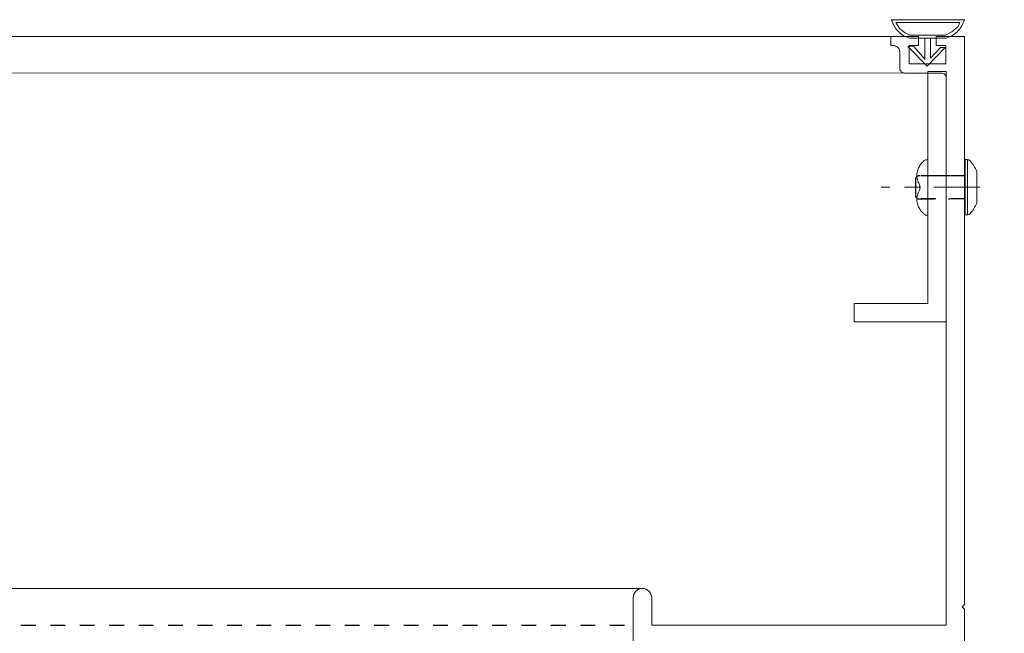
# Model space of a CAD drawing. Extents: x 166 to 215, y -67 to 33.
# Drawn here: x 204 to 210, y -7 to -3 of the extents above; entities that cross this region are included whole.
import ezdxf

# ---------------------------------------------------------------- set-up
doc = ezdxf.new("R2010")
doc.units = 0
doc.header["$LTSCALE"] = 0.25
doc.header["$MEASUREMENT"] = 0
doc.header["$PDSIZE"] = 0.093
doc.linetypes.add('CENTER', pattern=[2, 1.25, -0.25, 0.25, -0.25])
doc.linetypes.add('HIDDEN', pattern=[0.375, 0.25, -0.125])
doc.layers.get('0').update_dxf_attribs({"color": 6, "linetype": 'CONTINUOUS', "lineweight": 18})
doc.layers.get('DEFPOINTS').update_dxf_attribs({"linetype": 'CONTINUOUS', "lineweight": 18})
for name, color, linetype, lineweight in [('CENTER', 5, 'CENTER', 18), ('CROSS SECTION', 30, 'CONTINUOUS', 18), ('DIM', 3, 'CONTINUOUS', 18), ('SINGLE', 2, 'CONTINUOUS', 18)]:
    doc.layers.add(name, color=color, linetype=linetype, lineweight=lineweight)
doc.layers.add('HIDDEN', color=5, linetype='HIDDEN')
doc.styles.add('FENTRON', font='romans')
doc.dimstyles.new('STANDARD$0', dxfattribs={"dimtxt": 0.093, "dimasz": 0.093, "dimexe": 0.063, "dimexo": 0.094, "dimgap": 0.09, "dimtad": 0, "dimtoh": 1, "dimdec": 4, "dimzin": 3, "dimdsep": 46, "dimlunit": 5, "dimtxsty": 'FENTRON', "dimcen": 0.09, "dimclrd": 256, "dimclre": 256, "dimclrt": 256, "dimadec": 0, "dimazin": 0, "dimtfac": 1, "dimtdec": 4, "dimtmove": 0, "dimatfit": 3, "dimfxl": 1, "dimtolj": 1, "dimtzin": 0, "dimarcsym": 0})

# ---------------------------------------------------------------- blocks, each defined once
blk = doc.blocks.new('532RIV-T')
blk.add_line((0.1875, 0.0145), (-0.1875, 0.0145))
blk.add_lwpolyline([(-0.1875, 0), (-0.1875, 0.0145, -0.219878), (-0.1784, 0.0342, -0.07553), (-0.1081, 0.0777, -0.101222), (-0.098, 0.0798), (0.0979, 0.0798, -0.101222), (0.1081, 0.0777, -0.07553), (0.1784, 0.0342, -0.219878), (0.1875, 0.0145), (0.1875, 0)], format="xyb", close=True)
at = {"layer": 'CENTER'}
blk.add_line((0, 0.1), (0, -0.5709), dxfattribs=at)
at = {"layer": 'HIDDEN'}
for p, q in [((-0.0781, 0), (-0.0781, -0.3377)), ((0.0781, 0), (0.0781, -0.3377))]:
    blk.add_line(p, q, dxfattribs=at)
blk = doc.blocks.new('532RIV-B')
blk.add_line((-0.1875, 0), (0.1875, 0))
blk.add_lwpolyline([(-0.1875, 0, 0.052846), (-0.1885, -0.0095, 0.101308), (-0.1875, -0.0145, 0.073579), (-0.1819, -0.0236, 0.035784), (-0.1668, -0.0392, 0.048456), (-0.1441, -0.0559, 0.050581), (-0.1196, -0.0673, 0.083758), (-0.081, -0.0738, 0.088836), (-0.0445, -0.0673, 0.031829), (-0.0285, -0.0601, -0.048467), (-0.0178, -0.0558, -0.019025), (-0.0048, -0.0525, -0.053019), (0, -0.052, -0.053019), (0.0048, -0.0525, -0.019025), (0.0178, -0.0558, -0.048467), (0.0285, -0.0601, 0.031829), (0.0445, -0.0673, 0.088836), (0.081, -0.0738, 0.083758), (0.1196, -0.0673, 0.050581), (0.1441, -0.0559, 0.048456), (0.1668, -0.0392, 0.035784), (0.1819, -0.0236, 0.073579), (0.1875, -0.0145, 0.101308), (0.1885, -0.0095, 0.052846), (0.1875, 0)], format="xyb")
at = {"layer": 'HIDDEN'}
blk.add_lwpolyline([(-0.0781, 0.1492), (-0.0781, -0.0582, 0.414214), (-0.0523, -0.084), (0.0523, -0.084, 0.414214), (0.0781, -0.0582), (0.0781, 0.1492)], format="xyb", dxfattribs=at)
blk = doc.blocks.new('*D42')
at = {"layer": 'DEFPOINTS', "color": 0, "transparency": 16777216}
for p in [(209.582, -7.3992), (210.0816, -9.2742), (214.1123, -9.2742)]:
    blk.add_point(p, dxfattribs=at)
at = {"layer": 'DIM', "lineweight": -2, "transparency": 16777216}
for p, q in [((214.1123, -6.6552), (214.1123, -5.9112)), ((210.334, -7.3992), (214.6163, -7.3992)), ((214.1123, -7.3992), (214.1123, -9.2742)), ((210.8336, -9.2742), (214.6163, -9.2742)), ((214.1123, -10.0182), (214.1123, -10.7622)), ((214.1123, -10.7622), (213.3683, -10.7622))]:
    blk.add_line(p, q, dxfattribs=at)
at = {"layer": 'DIM', "transparency": 16777216}
for points in [[(213.9883, -6.6552), (214.2363, -6.6552), (214.1123, -7.3992)], [(213.9883, -10.0182), (214.2363, -10.0182), (214.1123, -9.2742)]]:
    blk.add_solid(points, dxfattribs=at)
at = {"layer": 'DIM', "transparency": 16777216, "insert": (211.8866, -10.7622), "char_height": 0.744, "attachment_point": 5, "style": 'FENTRON'}
blk.add_mtext('\\A1;1{\\H1x;\\S7/8;}"', dxfattribs=at)

msp = doc.modelspace()

# ---------------------------------------------------------------- linework, layer by layer
msp.add_lwpolyline([(209.95701, -5.20101), (209.95701, -3.50101), (209.83201, -3.50101), (209.83201, -5.07601), (209.33201, -5.07601), (209.33201, -5.20101), (209.95701, -5.20101)])
at = {"layer": 'CROSS SECTION'}
msp.add_lwpolyline([(207.83201, -7.38748), (207.83201, -7.07498, -1), (207.95701, -7.07498), (207.95701, -7.26248), (209.95701, -7.26248), (209.95701, -3.54248, 0.4142136), (209.92601, -3.51148), (209.67401, -3.51148, -0.4142136), (209.64301, -3.48048), (209.64301, -3.37148, 0.4142136), (209.59601, -3.32448), (209.58201, -3.32448), (209.58201, -3.26248), (209.77001, -3.26248), (209.77001, -3.32448), (209.70501, -3.32448), (209.70501, -3.44948), (209.95501, -3.44948), (209.95501, -3.32448), (209.89001, -3.32448), (209.89001, -3.26248), (210.08201, -3.26248), (210.08201, -7.12248), (210.06701, -7.13748), (210.08201, -7.15248), (210.08163, -9.26248)], format="xyb", dxfattribs=at)
at = {"layer": 'HIDDEN'}
msp.add_line((173.07308, -7.26248), (207.83201, -7.26248), dxfattribs=at)
at = {"layer": 'SINGLE'}
for p, q in [((209.58503, -3.14924), (210.0812, -3.14924)), ((209.61589, -3.16824), (209.63987, -3.20981)), ((209.61589, -3.16824), (210.04933, -3.16824)), ((209.63987, -3.20981), (209.67421, -3.23614)), ((209.99581, -3.2327), (210.03816, -3.19493)), ((210.03816, -3.19493), (210.04933, -3.16824)), ((209.58201, -3.26248), (182.00728, -3.26248)), ((209.67421, -3.23614), (209.7074, -3.2533)), ((209.7074, -3.2533), (209.95346, -3.2533)), ((209.70812, -3.27424), (209.95812, -3.27424)), ((209.95346, -3.2533), (209.99581, -3.2327)), ((209.66873, -3.51103), (182.74, -3.51241)), ((173.01258, -7.01252), (207.89651, -7.01252))]:
    msp.add_line(p, q, dxfattribs=at)
msp.add_lwpolyline([(209.81269, -3.27734), (209.81269, -3.41811), (209.73944, -3.33342), (209.6971, -3.33227), (209.82757, -3.46389), (209.95117, -3.33914), (209.91913, -3.33799), (209.8516, -3.41124), (209.8516, -3.27619)], dxfattribs=at)
for centre, start, end in [((209.76032, -3.09973), 195.76978, 253.346453), ((209.90592, -3.09973), 286.653547, 344.23022)]:
    msp.add_arc(centre, 0.18214, start, end, dxfattribs=at)

# ---------------------------------------------------------------- block references
for name, p, rotation in [('532RIV-T', (210.08672, -4.28736), 269.9999999999999), ('532RIV-B', (209.83201, -4.28851), 270)]:
    msp.add_blockref(name, p, dxfattribs=dict(at, rotation=rotation))

# ---------------------------------------------------------------- dimensions: what is measured, and where the dimension line sits
at = {"layer": 'DIM'}
dim = msp.add_linear_dim(base=(214.1123, -9.27424), p1=(209.58201, -7.39924), p2=(210.08163, -9.27424), angle=90, dimstyle='STANDARD$0', override={"dimscale": 8, "dimpost": '"'}, dxfattribs=at)
dim.commit()
dim.dimension.update_dxf_attribs({"geometry": '*D42', "text_midpoint": (211.88658, -10.76224)})

doc.saveas('drawing.dxf')
